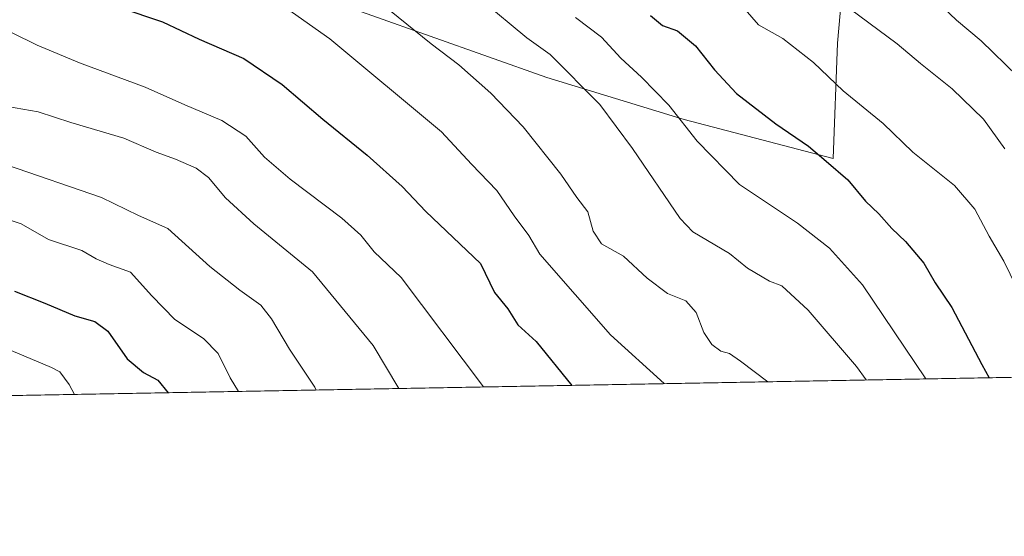
# Model space of a CAD drawing. Units: metres. Extents: x 624754 to 628215, y 4715674 to 4718049.
# Drawn here: x 626603 to 626833, y 4715674 to 4715795 of the extents above; entities that cross this region are included whole.
import ezdxf

# ---------------------------------------------------------------- set-up
doc = ezdxf.new("R2010")
doc.units = ezdxf.units.M
doc.header["$MEASUREMENT"] = 0
for name, color, linetype, lineweight in [('Arbolado forestal CxS', 92, 'Continuous', 0), ('Comarca CxS', 21, 'Continuous', 0), ('Comunidad Autónoma CxS', 142, 'Continuous', 0), ('Curva de nivel maestra', 30, 'Continuous', 30), ('Curva de nivel normal', 30, 'Continuous', 0), ('Matorral CxS', 135, 'Continuous', 0), ('Municipio CxS', 4, 'Continuous', 0), ('Provincia CxS', 1, 'Continuous', 0)]:
    doc.layers.add(name, color=color, linetype=linetype, lineweight=lineweight)

msp = doc.modelspace()

# ---------------------------------------------------------------- linework, layer by layer
at = {"layer": 'Arbolado forestal CxS', "color": 92, "linetype": 'Continuous', "lineweight": 0}
for points in [[(626585.6375000002, 4715919.5483, 836.6916000000057), (626633.2751000002, 4715913.723099999, 836.7823000000063), (626703.6734999996, 4715887.247300001, 836.7375999999931), (626742.0478999997, 4715853.092300001, 837.5633999999991), (626771.4155000001, 4715833.738500001, 839.758799999996), (626797.7302999999, 4715826.257300001, 841.6797999999982), (626795.9307000004, 4715805.8441, 836.1604999999981), (626794.4477000004, 4715789.019500001, 832.2213000000047), (626793.3892999999, 4715762.0141, 825.4348999999929), (626758.6195, 4715771.149900001, 819.9465999999958), (626726.5066999998, 4715781.0009, 813.5332000000053), (626671.9130999995, 4715800.404899999, 807.1333000000013), (626644.3891000003, 4715799.345899999, 802.985400000005), (626625.8635, 4715810.996099999, 805.2759999999981), (626618.4990999997, 4715839.415899999, 817.4005000000034), (626617.9241000004, 4715844.355699999, 818.9814000000042), (626614.2197000004, 4715881.422499999, 831.662599999996), (626593.0478999997, 4715892.012499999, 831.366399999999)], [(626797.7302999999, 4715826.257300001, 841.6797999999982), (626795.9307000004, 4715805.8441, 836.1604999999981), (626794.4477000004, 4715789.019500001, 832.2213000000047), (626793.3892999999, 4715762.0141, 825.4348999999929), (626758.6195, 4715771.149900001, 819.9465999999958), (626726.5066999998, 4715781.0009, 813.5332000000053), (626671.9130999995, 4715800.404899999, 807.1333000000013), (626644.3891000003, 4715799.345899999, 802.985400000005), (626625.8635, 4715810.996099999, 805.2759999999981), (626618.4990999997, 4715839.415899999, 817.4005000000034), (626617.9241000004, 4715844.355699999, 818.9814000000042), (626614.2197000004, 4715881.422499999, 831.662599999996), (626593.0478999997, 4715892.012499999, 831.366399999999)]]:
    msp.add_polyline3d(points, dxfattribs=at)
at = {"layer": 'Comarca CxS', "color": 21, "linetype": 'Continuous', "lineweight": 0, "flags": 128}
msp.add_lwpolyline([(627071.1189772183, 4715715.143566903), (624795.280000939, 4715673.629982825), (624775.2143216082, 4716791.076747929), (624753.7400009405, 4717986.969982801), (628160.5890265491, 4718049.105148816), (628171.8200009662, 4718049.309982801), (628173.2338752818, 4717972.676205981), (628214.5000009647, 4715735.999982825)], close=True, dxfattribs=at)
at = {"layer": 'Comunidad Autónoma CxS', "color": 142, "linetype": 'Continuous', "lineweight": 0, "flags": 128}
msp.add_lwpolyline([(627071.1189772183, 4715715.143566903), (624795.280000939, 4715673.629982825), (624775.2143216082, 4716791.076747929), (624753.7400009405, 4717986.969982801), (628160.5890265491, 4718049.105148816), (628171.8200009662, 4718049.309982801), (628173.2338752818, 4717972.676205981), (628214.5000009647, 4715735.999982825)], close=True, dxfattribs=at)
at = {"layer": 'Curva de nivel maestra', "color": 30, "linetype": 'Continuous', "lineweight": 30, "flags": 128}
for points, elevation in [([(626593.5, 4715804.540100001), (626603.25, 4715804.100099999), (626613.9299999997, 4715801.940099999), (626626.6399999997, 4715797.4001), (626636.6299999999, 4715794.0701), (626645.1799999997, 4715789.950099999), (626655.6500000004, 4715785.420100001), (626664.5899999999, 4715779.370100001), (626674.0700000003, 4715771.2501), (626684.4600000001, 4715762.8201), (626692.6600000003, 4715755.5101), (626698.1699999999, 4715749.6501), (626711, 4715737.470100001), (626714.25, 4715730.710100001), (626717.3600000005, 4715726.840100001), (626719.6900000004, 4715723.1501), (626723.9699999997, 4715719.2601), (626732.3207, 4715708.9638)], 800), ([(626750.7100000001, 4715795.5001), (626753.5, 4715793.190099999), (626757.04, 4715791.9001), (626761.2000000002, 4715788.380100001), (626765.6500000004, 4715782.790100001), (626770.8300000001, 4715777.300100001), (626780.04, 4715770.170100001), (626787.6299999999, 4715764.960100001), (626791.8200000003, 4715761.460100001), (626796.8799999999, 4715757.020099999), (626801.0099999999, 4715752.050100001), (626804.0800000001, 4715749.110099999), (626807.1200000001, 4715745.670100001), (626810.3099999997, 4715742.6601), (626814.6100000005, 4715737.520099999), (626817.2400000002, 4715732.950099999), (626821.1900000004, 4715727.1501), (626828.2000000002, 4715713.860099999), (626829.9166000001, 4715710.744000001)], 825), ([(626601.9800000006, 4715731.030099999), (626609.1200000001, 4715728.200099999), (626616.0800000001, 4715725.200099999), (626620.7800000003, 4715723.9301), (626623.7999999998, 4715721.640100001), (626628.3600000005, 4715715.200099999), (626632.1600000003, 4715711.940099999), (626635.5499999998, 4715710.140100001), (626637.9754999997, 4715707.242799999)], 775), ([(626637.9754999997, 4715707.242799999), (626637.9757000003, 4715707.2426)], 775)]:
    msp.add_lwpolyline(points, dxfattribs=dict(at, elevation=elevation))
at = {"layer": 'Curva de nivel normal', "color": 30, "linetype": 'Continuous', "lineweight": 0, "flags": 128}
for points, elevation in [([(626595.5700000003, 4715815.520099999), (626610.6600000003, 4715814.380100001), (626622.3499999996, 4715811.4801), (626628.0300000003, 4715809.470100001), (626633.6200000001, 4715808.380100001), (626642.1200000001, 4715805.860099999), (626653.5300000003, 4715800.960100001), (626661.0899999999, 4715798.640100001), (626666.9800000006, 4715796.1801), (626675.7699999996, 4715790.040100001), (626701.8099999997, 4715768.3301), (626708.9000000004, 4715760.690099999), (626714.7599999999, 4715754.550100001), (626718.8399999999, 4715748.630100001), (626722.2599999999, 4715744.0601), (626724.8700000001, 4715739.6601), (626741.3899999997, 4715720.780099999), (626753.8740999997, 4715709.356699999)], 805), ([(626798.0199999996, 4715817.5001), (626822.25, 4715794.390100001), (626828.0499999998, 4715789.590100001), (626836.5599999997, 4715781.3101)], 840), ([(626711.2599999999, 4715799.040100001), (626721.8200000003, 4715790.270099999), (626727.2699999996, 4715786.390100001), (626738.9000000004, 4715774.700099999), (626746.5099999999, 4715764.390100001), (626757.6799999997, 4715747.9901), (626760.6299999999, 4715744.920100001), (626769.1699999999, 4715739.800100001), (626773.4000000004, 4715736.4101), (626778.5099999999, 4715733.3101), (626781.4500000002, 4715732.2501), (626787.6100000005, 4715726.5801), (626798.8799999999, 4715713.4101), (626801.1615000004, 4715710.2193)], 815), ([(626771.8300000001, 4715798.110099999), (626776, 4715793.350099999), (626781.6600000003, 4715790.110099999), (626788.8099999997, 4715784.520099999), (626795.79, 4715777.9001), (626805.0800000001, 4715770.220100001), (626812.0300000003, 4715763.5101), (626821.8200000003, 4715755.7501), (626826.5499999998, 4715750.170100001), (626829.8899999997, 4715743.860099999), (626833.3499999996, 4715737.9901), (626837.7400000002, 4715728.860099999)], 830), ([(626795.0999999996, 4715798.7501), (626808.4100000003, 4715788.880100001), (626813.8300000001, 4715784.290100001), (626821.2100000001, 4715778.3301), (626828.6100000005, 4715771.2301), (626833.5599999997, 4715764.300100001)], 835), ([(626689.6600000003, 4715796.770099999), (626699.4600000001, 4715788.9101), (626705.8799999999, 4715784.0001), (626713.3799999999, 4715777.340100001), (626720.9800000006, 4715769.4301), (626729.7599999999, 4715758.350099999), (626733.5199999996, 4715752.9001), (626736.0999999996, 4715749.540100001), (626737.2800000003, 4715745.0801), (626739.2699999996, 4715742.0601), (626744.3700000001, 4715739.1801), (626749.9199999999, 4715734.0601), (626754.6799999997, 4715730.4801), (626758.9800000006, 4715728.7401), (626761.4100000003, 4715726.050100001), (626763.2100000001, 4715721.3101), (626765.0499999998, 4715718.520099999), (626767.1200000001, 4715716.9301), (626769.1900000004, 4715716.390100001), (626771.7400000002, 4715714.590100001), (626778.1601999998, 4715709.799699999)], 810), ([(626733.1900000004, 4715795.020099999), (626739.2599999999, 4715790.420100001), (626743.7800000003, 4715785.5001), (626748.6100000005, 4715781.0801), (626755.0199999996, 4715774.5101), (626761.6600000003, 4715766.130100001), (626771.5, 4715755.970100001), (626785.0899999999, 4715746.890100001), (626792.5999999996, 4715741.0701), (626800.2800000003, 4715732.470100001), (626815.1095000004, 4715710.4737)], 820), ([(626601.5, 4715791.460100001), (626607.2800000003, 4715788.5701), (626617.2300000006, 4715784.420100001), (626632.5999999996, 4715778.720100001), (626641.8200000003, 4715774.600099999), (626650.5099999999, 4715770.960100001), (626656.1200000001, 4715767.2401), (626660.4500000002, 4715762.390100001), (626666.4500000002, 4715757.190099999), (626678.5099999999, 4715748.120100001), (626683.0099999999, 4715744.130100001), (626686.1299999999, 4715740.220100001), (626692.4500000002, 4715734.2401), (626711.6579999998, 4715708.5866)], 795), ([(626594.9100000003, 4715775.120100001), (626607.5700000003, 4715772.940099999), (626615.2199999997, 4715770.5001), (626627.5599999997, 4715766.780099999), (626635.1100000005, 4715763.5001), (626639.6200000001, 4715761.9101), (626644.5099999999, 4715759.8201), (626647.3700000001, 4715757.630100001), (626651.3600000005, 4715752.8101), (626657.9600000001, 4715746.7401), (626671.7199999997, 4715735.5101), (626685.8399999999, 4715718.3101), (626691.8395999996, 4715708.225099999)], 790), ([(626600.1799999997, 4715760.530099999), (626622.3499999996, 4715752.890100001), (626630.9699999997, 4715748.7501), (626637.8700000001, 4715745.6501), (626647.7199999997, 4715736.7401), (626654.7100000001, 4715731.220100001), (626659.6299999999, 4715727.7501), (626662.1100000005, 4715724.5601), (626666.29, 4715717.4101), (626672.2100000001, 4715708.530099999), (626672.5214999998, 4715707.8727)], 785), ([(626597.0499999998, 4715748.960100001), (626603.5700000003, 4715746.800100001), (626609.9600000001, 4715743.0601), (626617.7300000006, 4715740.5101), (626621.1200000001, 4715738.5601), (626624.1600000003, 4715737.2601), (626629.1299999999, 4715735.4801), (626634.1200000001, 4715729.880100001), (626639.4800000006, 4715724.4101), (626646.2300000006, 4715719.9101), (626649.6100000005, 4715716.4001), (626652.4600000001, 4715710.7501), (626654.3499999996, 4715707.541200001)], 780), ([(626616.0072, 4715706.841800001), (626614.7800000003, 4715709.200099999), (626612.5899999999, 4715712.100099999), (626610.6799999997, 4715713.130100001), (626601.2400000002, 4715717.140100001)], 770)]:
    msp.add_lwpolyline(points, dxfattribs=dict(at, elevation=elevation))
at = {"layer": 'Matorral CxS', "color": 135, "linetype": 'Continuous', "lineweight": 0, "extrusion": (-0.1549247234857249, -0.002825998573051476, 0.9879222356971913), "elevation": -109630.3462786362, "flags": 128}
msp.add_lwpolyline([(-4703494.22118125, 704475.6486988347), (-4703494.22118125, 703830.1980383168)], dxfattribs=at)
at = {"layer": 'Matorral CxS', "color": 135, "linetype": 'Continuous', "lineweight": 0}
for points in [[(626593.0478999997, 4715892.012499999, 831.366399999999), (626614.2197000004, 4715881.422499999, 831.662599999996), (626617.9241000004, 4715844.355699999, 818.9814000000042), (626618.4990999997, 4715839.415899999, 817.4005000000034), (626625.8635, 4715810.996099999, 805.2759999999981), (626644.3891000003, 4715799.345899999, 802.985400000005), (626671.9130999995, 4715800.404899999, 807.1333000000013), (626726.5066999998, 4715781.0009, 813.5332000000053), (626758.6195, 4715771.149900001, 819.9465999999958), (626793.3892999999, 4715762.0141, 825.4348999999929), (626794.4477000004, 4715789.019500001, 832.2213000000047), (626795.9307000004, 4715805.8441, 836.1604999999981), (626797.7302999999, 4715826.257300001, 841.6797999999982), (626827.8790999996, 4715818.2523, 848.0090999999958), (626862.6211000001, 4715816.9823, 856.4441999999982), (626862.6250999998, 4715816.977299999, 856.4432999999991), (626866.4518999998, 4715812.168500001, 855.9762999999948), (626876.7632999998, 4715813.4573, 853.6092000000064), (626893.6205000002, 4715795.3957, 851.9187999999995), (626916.4984999998, 4715789.3751, 848.4796999999963), (626951.4177000001, 4715779.7423, 848.5721000000049), (626989.9490999999, 4715773.7215, 849.7912999999972)], [(626797.7302999999, 4715826.257300001, 841.6797999999982), (626795.9307000004, 4715805.8441, 836.1604999999981), (626794.4477000004, 4715789.019500001, 832.2213000000047), (626793.3892999999, 4715762.0141, 825.4348999999929), (626758.6195, 4715771.149900001, 819.9465999999958), (626726.5066999998, 4715781.0009, 813.5332000000053), (626671.9130999995, 4715800.404899999, 807.1333000000013), (626644.3891000003, 4715799.345899999, 802.985400000005), (626625.8635, 4715810.996099999, 805.2759999999981), (626618.4990999997, 4715839.415899999, 817.4005000000034), (626617.9241000004, 4715844.355699999, 818.9814000000042), (626614.2197000004, 4715881.422499999, 831.662599999996), (626593.0478999997, 4715892.012499999, 831.366399999999)], [(627088.9879000002, 4715715.469500001, 850.9753999999957), (626415.6270000003, 4715703.186699999, 752.5815000000002)]]:
    msp.add_polyline3d(points, dxfattribs=at)
at = {"layer": 'Municipio CxS', "color": 4, "linetype": 'Continuous', "lineweight": 0, "flags": 128}
msp.add_lwpolyline([(626346.3109999989, 4716290.961999998), (626579.6359999989, 4716179.434000001), (626645.0789999992, 4716167.571000001), (626683.5669999992, 4716159.850000001), (626764.3079999993, 4716068.544), (626788.0209999987, 4716042.960000001), (626884.2879999994, 4715958.509), (626900.625, 4715944.177999999), (626898.991000001, 4715940.222999999), (626853.0130000009, 4715828.945), (626887.6720000008, 4715785.398000001), (626929.1449999987, 4715756.878000001), (626955.2580000008, 4715756.405), (626991.9129999996, 4715757.170999999), (627021.0650000004, 4715751.419000001), (627052.162, 4715744.054), (627071.1189772183, 4715715.143566903), (624795.280000939, 4715673.629982825)], dxfattribs=at)
at = {"layer": 'Provincia CxS', "color": 1, "linetype": 'Continuous', "lineweight": 0, "flags": 128}
msp.add_lwpolyline([(627071.1189772183, 4715715.143566903), (624795.280000939, 4715673.629982825), (624775.2143216082, 4716791.076747929), (624753.7400009405, 4717986.969982801), (628160.5890265491, 4718049.105148816), (628171.8200009662, 4718049.309982801), (628173.2338752818, 4717972.676205981), (628214.5000009647, 4715735.999982825)], close=True, dxfattribs=at)

doc.saveas('drawing.dxf')
